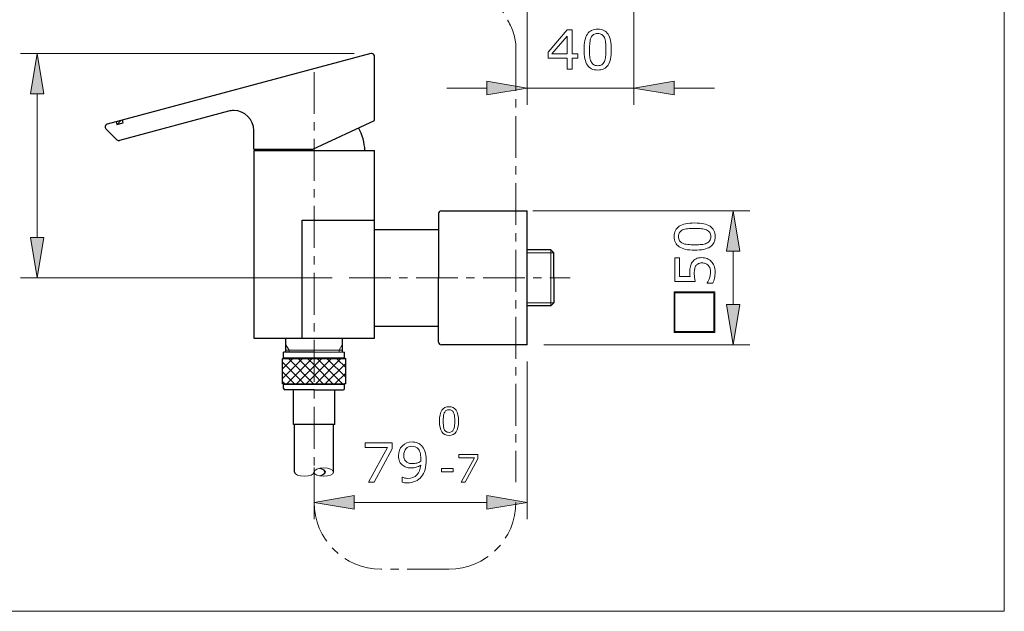
# Model space of a CAD drawing. Extents: x 5 to 63, y 5 to 46.8.
# Drawn here: x 33.6 to 63, y 5 to 22.7 of the extents above; entities that cross this region are included whole.
import ezdxf

# ---------------------------------------------------------------- set-up
doc = ezdxf.new("R2010")
doc.units = 0
doc.header["$MEASUREMENT"] = 0
doc.linetypes.add('CENTER', pattern=[2, 1.25, -0.25, 0.25, -0.25])
doc.layers.get('0').update_dxf_attribs({"linetype": 'CONTINUOUS', "lineweight": 13})
for name, color, linetype, lineweight in [('BENDA', 7, 'CONTINUOUS', 30), ('BIDANG', 7, 'CONTINUOUS', 13), ('CENTER', 7, 'CENTER', 13), ('UKUR', 7, 'CONTINUOUS', 13)]:
    doc.layers.add(name, color=color, linetype=linetype, lineweight=lineweight)

msp = doc.modelspace()

# ---------------------------------------------------------------- hatches: boundary and pattern name
for points in [[(33.925, 20.452), (34.325, 20.452), (34.125, 21.652)], [(33.925, 16.157), (34.325, 16.157), (34.125, 14.957)]]:
    msp.add_hatch(color=7).paths.add_polyline_path(points)
at = {"layer": 'UKUR'}
for points in [[(47.552, 20.825), (47.552, 20.425), (48.752, 20.625)], [(53.144, 20.825), (53.144, 20.425), (51.944, 20.625)], [(54.702, 15.757), (55.102, 15.757), (54.901, 16.957)], [(54.702, 14.157), (55.102, 14.157), (54.901, 12.957)], [(43.592, 8.453), (43.592, 8.053), (42.392, 8.253)], [(47.552, 8.453), (47.552, 8.053), (48.752, 8.253)]]:
    msp.add_hatch(color=7, dxfattribs=at).paths.add_polyline_path(points)

# ---------------------------------------------------------------- linework, layer by layer
at = {"color": 7}
for p, q in [((43.591, 21.652), (33.625, 21.652)), ((34.125, 21.652), (33.925, 20.452)), ((34.325, 20.452), (34.125, 21.652)), ((33.925, 20.452), (34.325, 20.452)), ((34.125, 20.452), (34.125, 16.157)), ((33.925, 16.157), (34.325, 16.157)), ((34.125, 14.957), (33.925, 16.157)), ((34.325, 16.157), (34.125, 14.957)), ((42.936, 14.957), (33.625, 14.957))]:
    msp.add_line(p, q, dxfattribs=at)
at = {"layer": 'BENDA', "color": 7}
for p, q in [((44.091, 21.652), (36.212, 19.541)), ((44.192, 19.653), (44.192, 21.575)), ((44.192, 20.477), (44.192, 21.575)), ((44.192, 19.653), (44.192, 20.077)), ((39.837, 19.933), (36.58, 19.06)), ((36.176, 19.408), (36.503, 19.081)), ((36.676, 19.666), (36.483, 19.614)), ((36.676, 19.666), (36.483, 19.614)), ((36.483, 19.614), (36.504, 19.537)), ((36.483, 19.614), (36.504, 19.537)), ((36.504, 19.537), (36.697, 19.588)), ((36.504, 19.537), (36.697, 19.588)), ((36.509, 19.538), (36.622, 19.651)), ((36.697, 19.588), (36.676, 19.666)), ((36.697, 19.588), (36.676, 19.666)), ((42.356, 18.797), (44.192, 19.653)), ((40.592, 18.797), (40.592, 19.353)), ((40.592, 18.797), (40.592, 19.353)), ((40.592, 18.797), (40.875, 18.797)), ((40.592, 18.797), (40.875, 18.797)), ((40.592, 18.797), (40.875, 18.797)), ((40.592, 18.797), (42.356, 18.797)), ((40.592, 18.757), (40.592, 13.157)), ((40.592, 18.757), (44.192, 18.757)), ((40.592, 18.757), (44.192, 18.757)), ((44.192, 13.157), (44.192, 18.757)), ((46.112, 16.877), (46.112, 14.957)), ((46.192, 16.957), (48.752, 16.957)), ((48.752, 12.957), (48.752, 16.957)), ((42.032, 13.157), (42.032, 16.677)), ((42.032, 16.677), (44.192, 16.677)), ((44.192, 16.397), (46.112, 16.397)), ((49.459, 15.795), (48.752, 15.795)), ((49.459, 15.795), (49.552, 15.702)), ((49.552, 14.957), (49.552, 15.702)), ((46.112, 13.037), (46.112, 14.957)), ((49.552, 14.957), (49.552, 14.212)), ((49.459, 14.119), (48.752, 14.119)), ((49.459, 14.119), (49.552, 14.212)), ((44.192, 13.517), (46.112, 13.517)), ((40.592, 13.157), (44.192, 13.157)), ((41.554, 12.733), (41.554, 13.157)), ((42.032, 13.157), (44.192, 13.157)), ((43.23, 13.157), (43.23, 12.733)), ((48.752, 12.957), (46.192, 12.957)), ((41.484, 12.573), (41.484, 12.733)), ((42.392, 12.733), (41.484, 12.733)), ((43.3, 12.573), (43.3, 12.733)), ((41.484, 12.573), (41.448, 12.537)), ((41.448, 11.793), (41.448, 12.537)), ((43.3, 12.573), (43.336, 12.537)), ((43.336, 11.793), (43.336, 12.537)), ((41.484, 11.653), (41.484, 11.773)), ((43.3, 11.653), (43.3, 11.773)), ((42.392, 11.613), (41.524, 11.613)), ((41.776, 10.573), (41.776, 11.613)), ((42.392, 11.613), (43.26, 11.613)), ((43.008, 10.573), (43.008, 11.613)), ((43.008, 10.573), (41.776, 10.573)), ((41.812, 9.157), (41.812, 10.573)), ((42.972, 9.157), (42.972, 10.573))]:
    msp.add_line(p, q, dxfattribs=at)
for points in [[(44.192, 21.575), (44.192, 21.619), (44.156, 21.655), (44.112, 21.655), (44.105, 21.655), (44.098, 21.654), (44.091, 21.652)], [(44.192, 21.575), (44.192, 21.619), (44.156, 21.655), (44.112, 21.655), (44.105, 21.655), (44.098, 21.654), (44.091, 21.652)], [(40.592, 19.353), (40.592, 19.685), (40.323, 19.953), (39.992, 19.953), (39.939, 19.953), (39.887, 19.946), (39.837, 19.933)]]:
    msp.add_open_spline(points, degree=3, knots=[0, 0, 0, 0, 1, 1, 1, 2, 2, 2, 2], dxfattribs=at)
for points in [[(36.212, 19.541), (36.169, 19.53), (36.144, 19.486), (36.155, 19.443)], [(36.155, 19.443), (36.159, 19.43), (36.166, 19.417), (36.176, 19.408)], [(43.91, 18.757), (43.9, 18.994), (43.834, 19.226), (43.719, 19.433)], [(36.503, 19.081), (36.523, 19.061), (36.552, 19.053), (36.58, 19.06)], [(40.875, 18.797), (40.875, 18.784), (40.874, 18.771), (40.873, 18.757)], [(46.192, 16.957), (46.148, 16.957), (46.112, 16.921), (46.112, 16.877)], [(46.112, 13.037), (46.112, 12.993), (46.148, 12.957), (46.192, 12.957)], [(41.484, 11.653), (41.484, 11.631), (41.502, 11.613), (41.524, 11.613)], [(43.26, 11.613), (43.282, 11.613), (43.3, 11.631), (43.3, 11.653)]]:
    msp.add_open_spline(points, degree=3, dxfattribs=at)
at = {"layer": 'BIDANG', "color": 7}
for p, q in [((63, 44), (63, 5)), ((49.552, 15.702), (48.752, 15.702)), ((49.459, 14.119), (49.459, 15.795)), ((49.552, 14.212), (48.752, 14.212)), ((41.647, 12.797), (41.554, 12.958)), ((43.137, 12.797), (43.23, 12.958)), ((42.392, 12.797), (41.554, 12.797)), ((41.647, 12.733), (41.647, 12.797)), ((43.23, 12.797), (42.392, 12.797)), ((42.392, 12.733), (43.3, 12.733)), ((43.137, 12.733), (43.137, 12.797)), ((41.448, 12.237), (41.748, 12.537)), ((41.448, 11.949), (42.036, 12.537)), ((43.336, 12.537), (41.448, 12.537)), ((42.093, 11.793), (41.448, 12.438)), ((41.484, 12.573), (43.3, 12.573)), ((41.579, 11.793), (42.323, 12.537)), ((42.38, 11.793), (41.636, 12.537)), ((42.392, 12.069), (41.924, 12.537)), ((42.392, 12.357), (42.211, 12.537)), ((42.392, 12.319), (42.61, 12.537)), ((42.392, 12.031), (42.898, 12.537)), ((42.955, 11.793), (42.392, 12.357)), ((42.441, 11.793), (43.185, 12.537)), ((43.242, 11.793), (42.498, 12.537)), ((42.728, 11.793), (43.336, 12.401)), ((43.336, 11.987), (42.786, 12.537)), ((43.336, 12.275), (43.073, 12.537)), ((41.806, 11.793), (41.448, 12.151)), ((41.867, 11.793), (42.392, 12.319)), ((42.668, 11.793), (42.392, 12.069)), ((43.016, 11.793), (43.336, 12.113)), ((41.518, 11.793), (41.448, 11.864)), ((43.336, 11.793), (41.448, 11.793)), ((41.484, 11.773), (43.3, 11.773)), ((42.154, 11.793), (42.392, 12.031)), ((43.303, 11.793), (43.336, 11.826)), ((5, 5), (63, 5))]:
    msp.add_line(p, q, dxfattribs=at)
msp.add_ellipse((42.682, 9.157), major_axis=(0.29, 0), ratio=0.430185, dxfattribs=at)
msp.add_open_spline([(41.812, 9.157), (41.812, 9.089), (41.942, 9.033), (42.102, 9.033), (42.262, 9.033), (42.392, 9.089), (42.392, 9.157)], degree=3, knots=[0, 0, 0, 0, 1, 1, 1, 2, 2, 2, 2], dxfattribs=at)
for points in [[(42.681, 9.213), (42.653, 9.237), (42.608, 9.257), (42.552, 9.269)], [(42.552, 9.046), (42.695, 9.077), (42.753, 9.152), (42.681, 9.213)], [(42.706, 9.209), (42.677, 9.236), (42.626, 9.258), (42.562, 9.271)], [(42.562, 9.044), (42.707, 9.073), (42.772, 9.146), (42.706, 9.209)]]:
    msp.add_open_spline(points, degree=3, dxfattribs=at)
at = {"layer": 'CENTER', "color": 7}
for p, q in [((37.169, 41.704), (48.205, 22.589)), ((48.419, 21.789), (48.419, 8.86)), ((42.392, 21.103), (42.392, 8.26)), ((43.436, 14.957), (50.043, 14.957)), ((46.42, 6.26), (44.392, 6.26))]:
    msp.add_line(p, q, dxfattribs=at)
for points in [[(48.419, 21.789), (48.419, 22.07), (48.345, 22.346), (48.205, 22.589)], [(42.392, 8.26), (42.392, 7.156), (43.287, 6.26), (44.392, 6.26)], [(46.42, 6.26), (47.524, 6.26), (48.419, 7.156), (48.419, 8.26)]]:
    msp.add_open_spline(points, degree=3, dxfattribs=at)
at = {"layer": 'UKUR', "color": 7}
for p, q in [((51.944, 24.426), (51.944, 20.125)), ((48.752, 23.922), (48.752, 20.125)), ((49.383, 21.697), (49.95, 22.359)), ((49.95, 22.359), (50.096, 22.359)), ((50.096, 22.359), (50.096, 21.641)), ((49.944, 22.172), (49.49, 21.641)), ((49.944, 21.641), (49.944, 22.172)), ((49.383, 21.516), (49.383, 21.697)), ((49.944, 21.516), (49.383, 21.516)), ((49.49, 21.641), (49.944, 21.641)), ((49.944, 21.186), (49.944, 21.516)), ((50.096, 21.641), (50.269, 21.641)), ((50.269, 21.516), (50.096, 21.516)), ((50.096, 21.516), (50.096, 21.186)), ((50.269, 21.641), (50.269, 21.516)), ((50.096, 21.186), (49.944, 21.186)), ((47.552, 20.625), (46.352, 20.625)), ((47.552, 20.825), (47.552, 20.425)), ((48.752, 20.625), (47.552, 20.825)), ((47.552, 20.425), (48.752, 20.625)), ((51.944, 20.625), (48.752, 20.625)), ((51.944, 20.625), (53.144, 20.825)), ((53.144, 20.425), (51.944, 20.625)), ((53.144, 20.825), (53.144, 20.425)), ((53.144, 20.625), (54.344, 20.625)), ((48.919, 16.957), (55.402, 16.957)), ((54.901, 16.957), (54.702, 15.757)), ((55.102, 15.757), (54.901, 16.957)), ((54.702, 15.757), (55.102, 15.757)), ((54.901, 14.157), (54.901, 15.757)), ((53.142, 13.327), (53.142, 14.538)), ((53.142, 14.538), (54.353, 14.538)), ((54.327, 14.512), (53.168, 14.512)), ((53.168, 14.512), (53.168, 13.353)), ((54.327, 13.353), (54.327, 14.512)), ((54.353, 14.538), (54.353, 13.327)), ((54.702, 14.157), (55.102, 14.157)), ((54.901, 12.957), (54.702, 14.157)), ((55.102, 14.157), (54.901, 12.957)), ((54.353, 13.327), (53.142, 13.327)), ((53.168, 13.353), (54.327, 13.353)), ((49.252, 12.957), (55.402, 12.957)), ((48.752, 12.457), (48.752, 7.753)), ((43.917, 9.894), (43.917, 10.031)), ((43.917, 10.031), (44.719, 10.031)), ((44.719, 10.031), (44.719, 9.856)), ((44.585, 9.894), (43.917, 9.894)), ((44.021, 8.859), (44.585, 9.894)), ((44.719, 9.856), (44.189, 8.859)), ((46.714, 9.584), (46.714, 9.68)), ((46.714, 9.68), (47.277, 9.68)), ((47.182, 9.584), (46.714, 9.584)), ((46.787, 8.859), (47.182, 9.584)), ((47.277, 9.557), (46.905, 8.859)), ((47.277, 9.68), (47.277, 9.557)), ((42.392, 9.292), (42.392, 7.753)), ((46.201, 9.168), (46.201, 9.268)), ((46.201, 9.268), (46.545, 9.268)), ((46.545, 9.168), (46.201, 9.168)), ((46.545, 9.268), (46.545, 9.168)), ((44.189, 8.859), (44.021, 8.859)), ((46.905, 8.859), (46.787, 8.859)), ((42.392, 8.253), (43.592, 8.453)), ((43.592, 8.053), (42.392, 8.253)), ((43.592, 8.453), (43.592, 8.053)), ((47.552, 8.253), (43.592, 8.253)), ((47.552, 8.453), (47.552, 8.053)), ((48.752, 8.253), (47.552, 8.453)), ((47.552, 8.053), (48.752, 8.253))]:
    msp.add_line(p, q, dxfattribs=at)
for points, knots in [([(50.553, 21.311), (50.488, 21.411), (50.455, 21.565), (50.455, 21.772), (50.455, 21.981), (50.488, 22.135), (50.554, 22.234), (50.62, 22.334), (50.722, 22.384), (50.861, 22.384), (51.002, 22.384), (51.105, 22.333), (51.17, 22.232)], [3, 3, 3, 3, 4, 4, 4, 5, 5, 5, 6, 6, 6, 7, 7, 7, 7]), ([(50.662, 22.13), (50.644, 22.091), (50.632, 22.041), (50.625, 21.978), (50.619, 21.915), (50.615, 21.847), (50.615, 21.772), (50.615, 21.69), (50.618, 21.621), (50.624, 21.566)], [8, 8, 8, 8, 9, 9, 9, 10, 10, 10, 11, 11, 11, 11]), ([(50.984, 22.224), (50.952, 22.244), (50.911, 22.254), (50.861, 22.254), (50.812, 22.254), (50.771, 22.244), (50.739, 22.224)], [5, 5, 5, 5, 6, 6, 6, 7, 7, 7, 7]), ([(51.097, 21.565), (51.104, 21.623), (51.107, 21.692), (51.107, 21.773), (51.107, 21.853), (51.104, 21.923), (51.097, 21.982), (51.091, 22.041), (51.078, 22.091), (51.059, 22.132)], [1, 1, 1, 1, 2, 2, 2, 3, 3, 3, 4, 4, 4, 4]), ([(51.267, 21.773), (51.267, 21.563), (51.234, 21.408), (51.168, 21.309), (51.102, 21.211), (51, 21.161), (50.861, 21.161), (50.72, 21.161), (50.618, 21.211), (50.553, 21.311)], [0, 0, 0, 0, 1, 1, 1, 2, 2, 2, 3, 3, 3, 3]), ([(50.735, 21.323), (50.767, 21.302), (50.809, 21.291), (50.861, 21.291), (50.911, 21.291), (50.952, 21.301), (50.984, 21.322)], [13, 13, 13, 13, 14, 14, 14, 15, 15, 15, 15]), ([(54.215, 15.881), (54.116, 15.816), (53.962, 15.783), (53.755, 15.783), (53.546, 15.783), (53.392, 15.816), (53.293, 15.882), (53.193, 15.948), (53.143, 16.05), (53.143, 16.189), (53.143, 16.33), (53.194, 16.433), (53.295, 16.498)], [3, 3, 3, 3, 4, 4, 4, 5, 5, 5, 6, 6, 6, 7, 7, 7, 7]), ([(53.753, 16.595), (53.964, 16.595), (54.119, 16.562), (54.218, 16.496), (54.316, 16.43), (54.365, 16.328), (54.365, 16.189), (54.365, 16.048), (54.315, 15.946), (54.215, 15.881)], [0, 0, 0, 0, 1, 1, 1, 2, 2, 2, 3, 3, 3, 3]), ([(53.303, 16.312), (53.283, 16.28), (53.273, 16.239), (53.273, 16.189), (53.273, 16.14), (53.283, 16.099), (53.303, 16.067)], [5, 5, 5, 5, 6, 6, 6, 7, 7, 7, 7]), ([(53.962, 16.425), (53.904, 16.432), (53.834, 16.435), (53.753, 16.435), (53.674, 16.435), (53.604, 16.432), (53.545, 16.425)], [1, 1, 1, 1, 2, 2, 2, 3, 3, 3, 3]), ([(54.109, 15.989), (54.15, 16.006), (54.182, 16.031), (54.203, 16.063), (54.225, 16.094), (54.236, 16.136), (54.236, 16.189), (54.236, 16.238), (54.225, 16.28), (54.205, 16.312)], [12, 12, 12, 12, 13, 13, 13, 14, 14, 14, 15, 15, 15, 15]), ([(53.549, 15.953), (53.612, 15.946), (53.68, 15.943), (53.755, 15.943), (53.837, 15.943), (53.906, 15.946), (53.961, 15.952)], [9, 9, 9, 9, 10, 10, 10, 11, 11, 11, 11]), ([(53.618, 15.001), (53.616, 15.023), (53.614, 15.046), (53.613, 15.07), (53.612, 15.093), (53.612, 15.114), (53.612, 15.131), (53.612, 15.195), (53.617, 15.25), (53.628, 15.298), (53.638, 15.345), (53.657, 15.39), (53.685, 15.43)], [25, 25, 25, 25, 26, 26, 26, 27, 27, 27, 28, 28, 28, 29, 29, 29, 29]), ([(54.078, 15.384), (54.046, 15.396), (54.01, 15.402), (53.968, 15.402), (53.927, 15.402), (53.893, 15.395), (53.865, 15.381)], [13, 13, 13, 13, 14, 14, 14, 15, 15, 15, 15]), ([(53.968, 15.561), (54.023, 15.561), (54.075, 15.552), (54.125, 15.532), (54.175, 15.512), (54.217, 15.484), (54.251, 15.45)], [0, 0, 0, 0, 1, 1, 1, 2, 2, 2, 2]), ([(54.336, 15.315), (54.355, 15.262), (54.365, 15.202), (54.365, 15.133), (54.365, 15.069), (54.359, 15.008), (54.345, 14.949)], [3, 3, 3, 3, 4, 4, 4, 5, 5, 5, 5]), ([(53.756, 15.224), (53.748, 15.185), (53.744, 15.141), (53.744, 15.093), (53.744, 15.046), (53.747, 15.002), (53.753, 14.96), (53.76, 14.917), (53.766, 14.88), (53.773, 14.849)], [17, 17, 17, 17, 18, 18, 18, 19, 19, 19, 20, 20, 20, 20]), ([(54.201, 14.96), (54.221, 15.018), (54.23, 15.075), (54.23, 15.13), (54.23, 15.167), (54.225, 15.204), (54.214, 15.238)], [9, 9, 9, 9, 10, 10, 10, 11, 11, 11, 11]), ([(46.205, 10.357), (46.159, 10.427), (46.137, 10.535), (46.137, 10.679), (46.137, 10.826), (46.16, 10.933), (46.206, 11.003)], [3, 3, 3, 3, 4, 4, 4, 5, 5, 5, 5]), ([(46.206, 11.003), (46.251, 11.073), (46.323, 11.108), (46.421, 11.108), (46.519, 11.108), (46.591, 11.072), (46.636, 11.002)], [5, 5, 5, 5, 6, 6, 6, 7, 7, 7, 7]), ([(46.506, 10.995), (46.484, 11.009), (46.456, 11.017), (46.421, 11.017), (46.386, 11.017), (46.357, 11.009), (46.335, 10.995)], [5, 5, 5, 5, 6, 6, 6, 7, 7, 7, 7]), ([(46.704, 10.681), (46.704, 10.533), (46.681, 10.425), (46.635, 10.356), (46.589, 10.287), (46.518, 10.253), (46.421, 10.253), (46.322, 10.253), (46.25, 10.287), (46.205, 10.357)], [0, 0, 0, 0, 1, 1, 1, 2, 2, 2, 3, 3, 3, 3]), ([(46.255, 10.823), (46.251, 10.78), (46.248, 10.732), (46.248, 10.679), (46.248, 10.622), (46.25, 10.574), (46.255, 10.535)], [9, 9, 9, 9, 10, 10, 10, 11, 11, 11, 11]), ([(46.586, 10.535), (46.59, 10.575), (46.593, 10.624), (46.593, 10.681), (46.593, 10.737), (46.59, 10.785), (46.586, 10.826)], [1, 1, 1, 1, 2, 2, 2, 3, 3, 3, 3]), ([(46.332, 10.366), (46.354, 10.351), (46.384, 10.344), (46.421, 10.344), (46.455, 10.344), (46.484, 10.351), (46.507, 10.365)], [13, 13, 13, 13, 14, 14, 14, 15, 15, 15, 15]), ([(45.029, 9.943), (45.108, 10.019), (45.204, 10.056), (45.317, 10.056), (45.374, 10.056), (45.426, 10.047), (45.475, 10.03), (45.523, 10.012), (45.565, 9.986), (45.601, 9.95)], [19, 19, 19, 19, 20, 20, 20, 21, 21, 21, 22, 22, 22, 22]), ([(44.946, 9.472), (44.923, 9.522), (44.911, 9.581), (44.911, 9.65), (44.911, 9.77), (44.95, 9.868), (45.029, 9.943)], [17, 17, 17, 17, 18, 18, 18, 19, 19, 19, 19]), ([(45.407, 9.911), (45.379, 9.922), (45.348, 9.927), (45.315, 9.927), (45.24, 9.927), (45.18, 9.903), (45.136, 9.856), (45.093, 9.809), (45.071, 9.742), (45.071, 9.656), (45.071, 9.606), (45.078, 9.565), (45.092, 9.534)], [3, 3, 3, 3, 4, 4, 4, 5, 5, 5, 6, 6, 6, 7, 7, 7, 7]), ([(45.163, 9.451), (45.187, 9.435), (45.213, 9.424), (45.241, 9.418), (45.27, 9.413), (45.301, 9.41), (45.335, 9.41), (45.376, 9.41), (45.418, 9.415), (45.46, 9.426)], [8, 8, 8, 8, 9, 9, 9, 10, 10, 10, 11, 11, 11, 11]), ([(45.098, 8.98), (45.125, 8.972), (45.156, 8.969), (45.19, 8.969), (45.306, 8.969), (45.397, 9.004), (45.463, 9.074), (45.528, 9.144), (45.566, 9.24), (45.577, 9.363)], [9, 9, 9, 9, 10, 10, 10, 11, 11, 11, 12, 12, 12, 12]), ([(45.439, 9.299), (45.396, 9.287), (45.349, 9.28), (45.299, 9.28), (45.25, 9.28), (45.207, 9.285), (45.168, 9.295)], [13, 13, 13, 13, 14, 14, 14, 15, 15, 15, 15]), ([(45.42, 8.883), (45.348, 8.85), (45.264, 8.834), (45.167, 8.834), (45.14, 8.834), (45.114, 8.835), (45.09, 8.838)], [3, 3, 3, 3, 4, 4, 4, 5, 5, 5, 5])]:
    msp.add_open_spline(points, degree=3, knots=knots, dxfattribs=at)
for points in [[(50.739, 22.224), (50.706, 22.203), (50.681, 22.172), (50.662, 22.13)], [(51.059, 22.132), (51.041, 22.172), (51.016, 22.203), (50.984, 22.224)], [(51.17, 22.232), (51.235, 22.131), (51.267, 21.978), (51.267, 21.773)], [(50.624, 21.566), (50.63, 21.51), (50.642, 21.461), (50.661, 21.417)], [(51.06, 21.415), (51.078, 21.458), (51.091, 21.508), (51.097, 21.565)], [(50.661, 21.417), (50.678, 21.376), (50.703, 21.345), (50.735, 21.323)], [(50.984, 21.322), (51.017, 21.342), (51.042, 21.373), (51.06, 21.415)], [(53.295, 16.498), (53.396, 16.563), (53.549, 16.595), (53.753, 16.595)], [(53.395, 16.387), (53.355, 16.369), (53.324, 16.344), (53.303, 16.312)], [(53.545, 16.425), (53.486, 16.419), (53.436, 16.406), (53.395, 16.387)], [(54.112, 16.388), (54.069, 16.406), (54.019, 16.419), (53.962, 16.425)], [(54.205, 16.312), (54.184, 16.345), (54.153, 16.37), (54.112, 16.388)], [(53.303, 16.067), (53.324, 16.034), (53.355, 16.009), (53.397, 15.99)], [(53.397, 15.99), (53.435, 15.972), (53.486, 15.959), (53.549, 15.953)], [(53.961, 15.952), (54.016, 15.958), (54.066, 15.97), (54.109, 15.989)], [(53.168, 14.849), (53.168, 14.849), (53.168, 15.553), (53.168, 15.553)], [(53.168, 15.553), (53.168, 15.553), (53.306, 15.553), (53.306, 15.553)], [(53.306, 15.553), (53.306, 15.553), (53.306, 15.001), (53.306, 15.001)], [(53.685, 15.43), (53.714, 15.471), (53.751, 15.504), (53.797, 15.527)], [(53.798, 15.323), (53.778, 15.296), (53.764, 15.263), (53.756, 15.224)], [(53.797, 15.527), (53.842, 15.55), (53.9, 15.561), (53.968, 15.561)], [(53.865, 15.381), (53.838, 15.367), (53.815, 15.348), (53.798, 15.323)], [(54.159, 15.332), (54.137, 15.354), (54.109, 15.372), (54.078, 15.384)], [(54.214, 15.238), (54.204, 15.273), (54.185, 15.304), (54.159, 15.332)], [(54.251, 15.45), (54.288, 15.412), (54.316, 15.367), (54.336, 15.315)], [(53.306, 15.001), (53.306, 15.001), (53.618, 15.001), (53.618, 15.001)], [(53.773, 14.849), (53.773, 14.849), (53.168, 14.849), (53.168, 14.849)], [(54.131, 14.809), (54.159, 14.852), (54.182, 14.902), (54.201, 14.96)], [(54.131, 14.798), (54.131, 14.798), (54.131, 14.809), (54.131, 14.809)], [(54.297, 14.798), (54.297, 14.798), (54.131, 14.798), (54.131, 14.798)], [(54.345, 14.949), (54.332, 14.889), (54.316, 14.839), (54.297, 14.798)], [(46.281, 10.93), (46.268, 10.903), (46.26, 10.868), (46.255, 10.823)], [(46.335, 10.995), (46.312, 10.981), (46.294, 10.959), (46.281, 10.93)], [(46.559, 10.931), (46.546, 10.96), (46.529, 10.981), (46.506, 10.995)], [(46.586, 10.826), (46.581, 10.868), (46.573, 10.902), (46.559, 10.931)], [(46.636, 11.002), (46.682, 10.931), (46.704, 10.824), (46.704, 10.681)], [(46.255, 10.535), (46.258, 10.497), (46.267, 10.462), (46.28, 10.432)], [(46.28, 10.432), (46.292, 10.403), (46.31, 10.381), (46.332, 10.366)], [(46.507, 10.365), (46.529, 10.379), (46.547, 10.401), (46.56, 10.43)], [(46.56, 10.43), (46.573, 10.46), (46.581, 10.495), (46.586, 10.535)], [(45.486, 9.861), (45.462, 9.884), (45.435, 9.901), (45.407, 9.911)], [(45.556, 9.745), (45.539, 9.795), (45.516, 9.833), (45.486, 9.861)], [(45.581, 9.549), (45.581, 9.63), (45.572, 9.696), (45.556, 9.745)], [(45.601, 9.95), (45.646, 9.907), (45.68, 9.851), (45.704, 9.782)], [(45.704, 9.782), (45.728, 9.713), (45.741, 9.624), (45.741, 9.515)], [(45.05, 9.35), (45.004, 9.382), (44.969, 9.423), (44.946, 9.472)], [(45.092, 9.534), (45.106, 9.502), (45.13, 9.475), (45.163, 9.451)], [(45.46, 9.426), (45.501, 9.437), (45.541, 9.454), (45.578, 9.475)], [(45.578, 9.475), (45.578, 9.486), (45.579, 9.496), (45.58, 9.507)], [(45.58, 9.507), (45.58, 9.518), (45.581, 9.532), (45.581, 9.549)], [(45.741, 9.515), (45.741, 9.413), (45.729, 9.32), (45.705, 9.236)], [(45.168, 9.295), (45.129, 9.304), (45.089, 9.322), (45.05, 9.35)], [(45.577, 9.363), (45.528, 9.333), (45.482, 9.312), (45.439, 9.299)], [(45.705, 9.236), (45.682, 9.152), (45.647, 9.081), (45.6, 9.022)], [(45.025, 8.852), (45.025, 8.852), (45.025, 9.002), (45.025, 9.002)], [(45.025, 9.002), (45.025, 9.002), (45.033, 9.002), (45.033, 9.002)], [(45.09, 8.838), (45.066, 8.841), (45.044, 8.846), (45.025, 8.852)], [(45.033, 9.002), (45.048, 8.994), (45.07, 8.987), (45.098, 8.98)], [(45.6, 9.022), (45.552, 8.962), (45.492, 8.916), (45.42, 8.883)]]:
    msp.add_open_spline(points, degree=3, dxfattribs=at)

doc.saveas('drawing.dxf')
